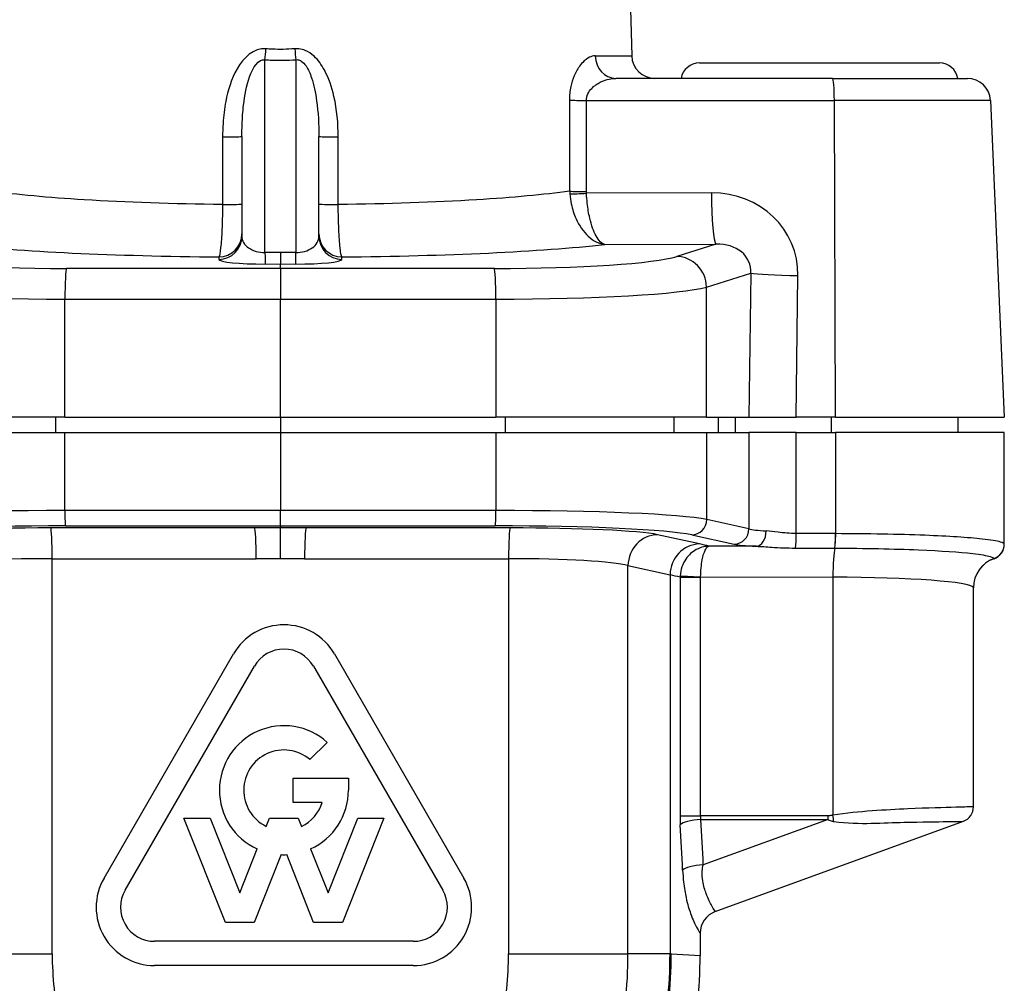
# Model space of a CAD drawing. Units: millimetres. Extents: x 38329 to 76854, y 28492 to 39075.
# Drawn here: x 38612 to 38676, y 30072 to 30134 of the extents above; entities that cross this region are included whole.
import ezdxf

# ---------------------------------------------------------------- set-up
doc = ezdxf.new("R2010")
doc.units = ezdxf.units.MM

msp = doc.modelspace()

# ---------------------------------------------------------------- linework, layer by layer
for p, q in [((38651.515, 30158.572), (38652.211, 30131.98)), ((38649.838, 30131.98), (38652.211, 30131.98)), ((38628.398, 30119.209), (38628.398, 30131.729)), ((38630.398, 30131.729), (38630.398, 30119.209)), ((38656.598, 30131.519), (38672.198, 30131.519)), ((38665.235, 30130.519), (38651.182, 30130.519)), ((38665.235, 30130.519), (38674.002, 30130.519)), ((38649.263, 30129.085), (38665.366, 30129.085)), ((38675.5, 30129.085), (38665.366, 30129.085)), ((38665.444, 30108.519), (38665.366, 30129.085)), ((38675.5, 30129.085), (38676.398, 30108.519)), ((38626.898, 30126.754), (38626.898, 30120.263)), ((38631.898, 30120.263), (38631.898, 30126.754)), ((38657.385, 30123.089), (38649.274, 30123.064)), ((38629.398, 30119.213), (38628.398, 30119.209)), ((38630.398, 30119.209), (38629.398, 30119.213)), ((38629.398, 30119.213), (38629.398, 30118.469)), ((38650.457, 30119.732), (38657.674, 30119.755)), ((38657.674, 30119.755), (38655.146, 30118.96)), ((38625.405, 30118.925), (38625.405, 30118.769)), ((38633.391, 30118.769), (38633.391, 30118.925)), ((38629.398, 30118.179), (38615.507, 30118.179)), ((38628.405, 30118.464), (38629.398, 30118.469)), ((38629.398, 30118.469), (38630.391, 30118.464)), ((38629.398, 30118.179), (38629.398, 30118.469)), ((38643.289, 30118.179), (38629.398, 30118.179)), ((38629.398, 30118.179), (38629.398, 30116.187)), ((38657.066, 30116.968), (38659.931, 30117.868)), ((38659.931, 30117.868), (38659.816, 30108.519)), ((38662.889, 30108.519), (38663.002, 30117.716)), ((38657.066, 30108.519), (38657.066, 30116.968)), ((38615.411, 30116.187), (38629.398, 30116.187)), ((38615.411, 30108.519), (38615.411, 30116.187)), ((38629.398, 30108.519), (38629.398, 30116.187)), ((38629.398, 30116.187), (38643.385, 30116.187)), ((38643.385, 30116.187), (38643.385, 30108.519)), ((38615.411, 30108.519), (38601.731, 30108.519)), ((38614.795, 30108.519), (38614.795, 30107.519)), ((38615.411, 30108.519), (38629.398, 30108.519)), ((38629.398, 30108.519), (38629.398, 30107.519)), ((38629.398, 30108.519), (38643.385, 30108.519)), ((38657.066, 30108.519), (38643.385, 30108.519)), ((38644.001, 30108.519), (38644.001, 30107.519)), ((38654.946, 30108.519), (38654.946, 30107.519)), ((38657.066, 30108.519), (38659.816, 30108.519)), ((38657.831, 30108.519), (38657.831, 30107.519)), ((38658.937, 30107.519), (38658.937, 30108.519)), ((38659.816, 30108.519), (38662.889, 30108.519)), ((38665.444, 30108.519), (38662.889, 30108.519)), ((38665.182, 30107.519), (38665.182, 30108.519)), ((38665.444, 30108.519), (38676.398, 30108.519)), ((38673.398, 30107.519), (38673.398, 30108.519)), ((38601.722, 30107.519), (38615.404, 30107.519)), ((38615.404, 30107.519), (38629.398, 30107.519)), ((38615.404, 30102.46), (38615.404, 30107.519)), ((38629.398, 30107.519), (38643.393, 30107.519)), ((38629.398, 30107.519), (38629.398, 30102.46)), ((38643.393, 30107.519), (38657.075, 30107.519)), ((38643.393, 30107.519), (38643.393, 30102.46)), ((38657.075, 30107.519), (38659.821, 30107.519)), ((38657.075, 30101.872), (38657.075, 30107.519)), ((38662.891, 30107.519), (38659.821, 30107.519)), ((38659.821, 30107.519), (38659.821, 30101.268)), ((38662.891, 30100.963), (38662.891, 30107.519)), ((38662.891, 30107.519), (38665.444, 30107.519)), ((38665.444, 30107.519), (38665.444, 30100.957)), ((38676.398, 30107.519), (38665.444, 30107.519)), ((38676.398, 30100.274), (38676.398, 30107.519)), ((38629.398, 30102.46), (38615.404, 30102.46)), ((38643.393, 30102.46), (38629.398, 30102.46)), ((38629.398, 30101.462), (38629.398, 30102.46)), ((38627.73, 30101.328), (38614.485, 30101.328)), ((38615.453, 30101.462), (38629.398, 30101.462)), ((38629.398, 30101.462), (38643.343, 30101.462)), ((38629.398, 30101.462), (38629.398, 30101.326)), ((38644.311, 30101.328), (38631.066, 30101.328)), ((38659.821, 30101.268), (38657.075, 30101.872)), ((38656.616, 30100.287), (38653.888, 30100.887)), ((38656.113, 30100.874), (38658.86, 30100.27)), ((38665.444, 30100.957), (38662.891, 30100.963)), ((38660.303, 30100.136), (38657.215, 30100.143)), ((38662.831, 30100.02), (38665.384, 30100.015)), ((38614.583, 30073.669), (38614.583, 30099.332)), ((38614.583, 30099.332), (38627.828, 30099.332)), ((38630.968, 30099.332), (38644.213, 30099.332)), ((38644.213, 30099.332), (38644.213, 30073.669)), ((38651.966, 30073.669), (38651.966, 30098.891)), ((38651.966, 30098.891), (38654.694, 30098.291)), ((38654.694, 30098.291), (38654.694, 30073.669)), ((38655.349, 30098.125), (38656.683, 30098.125)), ((38655.349, 30098.125), (38655.349, 30082.637)), ((38656.683, 30098.147), (38665.27, 30098.129)), ((38656.683, 30082.637), (38656.683, 30098.125)), ((38665.27, 30098.129), (38665.27, 30082.674)), ((38674.398, 30083.22), (38674.398, 30097.446)), ((38617.948, 30078.594), (38626.348, 30093.143)), ((38632.909, 30093.143), (38641.309, 30078.594)), ((38619.313, 30077.805), (38627.713, 30092.354)), ((38631.544, 30092.354), (38639.944, 30077.805)), ((38632.437, 30087.407), (38631.319, 30086.29)), ((38630.23, 30083.511), (38630.23, 30085.088)), ((38630.23, 30085.088), (38633.817, 30085.088)), ((38633.817, 30085.088), (38633.817, 30084.299)), ((38632.118, 30083.511), (38630.23, 30083.511)), ((38625.834, 30075.711), (38623.14, 30082.488)), ((38623.14, 30082.488), (38624.837, 30082.488)), ((38624.837, 30082.488), (38626.766, 30077.634)), ((38628.483, 30081.952), (38628.696, 30082.488)), ((38628.696, 30082.488), (38630.561, 30082.488)), ((38630.561, 30082.488), (38630.774, 30081.952)), ((38632.49, 30077.634), (38634.42, 30082.488)), ((38636.117, 30082.488), (38633.423, 30075.711)), ((38634.42, 30082.488), (38636.117, 30082.488)), ((38655.349, 30082.637), (38656.683, 30082.637)), ((38664.957, 30082.637), (38656.683, 30082.637)), ((38656.702, 30082.405), (38664.954, 30082.405)), ((38664.954, 30082.405), (38656.856, 30079.457)), ((38657.635, 30076.418), (38673.74, 30082.28)), ((38626.766, 30077.634), (38627.9, 30080.484)), ((38631.357, 30080.484), (38632.49, 30077.634)), ((38629.449, 30080.115), (38627.699, 30075.711)), ((38631.558, 30075.711), (38629.807, 30080.115)), ((38627.699, 30075.711), (38625.834, 30075.711)), ((38633.423, 30075.711), (38631.558, 30075.711)), ((38638.028, 30074.488), (38621.228, 30074.488)), ((38656.648, 30075.009), (38656.648, 30073.575)), ((38606.83, 30073.669), (38614.583, 30073.669)), ((38644.213, 30073.669), (38651.966, 30073.669)), ((38654.694, 30073.669), (38651.966, 30073.669)), ((38654.78, 30073.667), (38656.648, 30073.575)), ((38638.028, 30072.911), (38621.228, 30072.911))]:
    msp.add_line(p, q)
for centre, radius, start, end in [((38653.71, 30132.019), 1.5, 181.5, 270), ((38656.598, 30130.319), 1.2, 90, 170.40593), ((38672.198, 30130.319), 1.2, 9.59407, 90), ((38674.002, 30129.019), 1.5, 2.5, 90), ((38675.398, 30100.274), 1, 289.47122, 0), ((38676.398, 30097.446), 2, 109.47122, 180), ((38629.628, 30091.249), 3.788, 30, 150), ((38629.628, 30091.249), 2.212, 30, 150), ((38629.628, 30084.299), 4.188, 47.89573, 245.62121), ((38629.628, 30084.299), 2.612, 49.64722, 243.98769), ((38629.628, 30084.299), 4.188, 294.37879, 0), ((38629.628, 30084.299), 2.612, 296.01231, 342.42898), ((38673.398, 30083.22), 1, 290, 0), ((38629.628, 30084.299), 4.188, 267.55137, 272.44863), ((38621.228, 30076.699), 3.788, 150, 270), ((38638.028, 30076.699), 3.788, 270, 30), ((38621.228, 30076.699), 2.212, 150, 270.00002), ((38638.028, 30076.699), 2.212, 269.99998, 30), ((38658.148, 30075.009), 1.5, 110, 180), ((38626.648, 30073.575), 30, 347.58476, 0)]:
    msp.add_arc(centre, radius, start, end)
for centre, major_axis, ratio, start_param, end_param in [((38628.398, 30132.479), (0.112, 1.496), 0.042986, 4.190395, 4.689348), ((38630.398, 30132.479), (-0.112, 1.496), 0.042986, 1.593837, 2.09279), ((38651.182, 30132.019), (0, -1.5), 0.895989, 4.738569, 6.283185), ((38665.235, 30129.019), (0, 1.5), 0.087156, 4.756022, 6.283185), ((38649.394, 30129.15), (1.5, 0.002), 0.043662, 3.751558, 4.625144), ((38630.492, 30165.736), (2.044, -536.582), 0.034803, 1.491243, 1.502305), ((38625.398, 30126.754), (1.5, 0), 0.026534, 4.876669, 6.283185), ((38633.398, 30126.754), (-1.5, 0), 0.026534, 0, 1.406516), ((38649.401, 30123.23), (-1.5, -0.002), 0.043695, 0.618451, 1.483568), ((38649.404, 30123.129), (-1.497, -0.101), 0.037829, 0.62024, 1.480871), ((38657.156, 30117.546), (5.557, 1.942), 0.934231, 5.955924, 7.499258), ((38657.69, 30123.241), (0.011, -3.5), 0.087289, 4.755753, 6.195585), ((38625.398, 30122.362), (1.5, 0), 0.026531, 4.875893, 6.283185), ((38633.398, 30122.362), (-1.5, 0), 0.026531, 0, 1.407292), ((38625.398, 30120.419), (1.5, 0), 0.996195, 4.716957, 6.283185), ((38625.398, 30120.263), (1.5, 0), 0.996195, 4.716957, 6.283185), ((38628.398, 30120.278), (-1.5, -0.029), 0.71266, 6.269197, 7.839994), ((38630.398, 30120.278), (-1.5, 0.029), 0.71266, 1.584784, 3.155581), ((38633.398, 30120.419), (-1.5, 0), 0.996195, 0, 1.566229), ((38633.398, 30120.263), (-1.5, 0), 0.996195, 0, 1.566229), ((38629.411, 30121.236), (26.504, 0.122), 0.087487, 3.792893, 4.560258), ((38628.398, 30119.959), (0.007, -1.5), 0.002788, 5.235981, 6.195919), ((38630.398, 30119.959), (-0.007, -1.5), 0.002788, 0.087266, 1.047204), ((38629.385, 30121.236), (26.504, -0.122), 0.087487, 4.86452, 5.631885), ((38657.461, 30117.698), (2.39, 0.808), 0.792612, 5.962757, 7.50609), ((38616.187, 30119.318), (-13, -0.06), 0.087487, 0.267304, 1.518032), ((38628.405, 30118.784), (3, 0.015), 0.106395, 3.141073, 4.711869), ((38630.391, 30118.784), (3, -0.015), 0.106395, 4.712909, 6.283705), ((38642.609, 30119.318), (-13, 0.06), 0.087487, 1.62356, 2.874289), ((38655.137, 30116.968), (-0.6, 1.908), 0.961062, 4.418974, 5.962308), ((38615.516, 30116.187), (0, 2), 0.052336, 0.087386, 1.570796), ((38643.28, 30116.187), (0, 2), 0.052336, 4.712389, 6.1958), ((38663.307, 30117.868), (-3.5, 0.043), 0.044857, 0.267985, 1.484159), ((38616.196, 30117.326), (15, 0.06), 0.075822, 3.408998, 4.659726), ((38642.6, 30117.326), (15, -0.06), 0.075822, 4.765052, 6.01578), ((38616.189, 30101.603), (-15, 0.045), 0.057085, 4.76492, 6.015981), ((38615.456, 30102.46), (0, -1), 0.052336, 4.712389, 6.222015), ((38643.34, 30102.46), (0, -1), 0.052336, 0.06117, 1.570796), ((38642.607, 30101.603), (-15, -0.045), 0.057085, 3.408797, 4.659858), ((38616.185, 30100.604), (14, -0.045), 0.061162, 1.623353, 2.874413), ((38615.035, 30100.685), (-10.5, 0.034), 0.061162, 4.764946, 6.016006), ((38614.479, 30099.332), (0, 2), 0.052336, 4.712389, 6.222015), ((38629.404, 30099.368), (-32, 0.103), 0.061162, 4.712786, 4.764946), ((38627.723, 30099.332), (0, 2), 0.052336, 4.712389, 6.222015), ((38629.392, 30099.368), (-32, -0.103), 0.061162, 4.659832, 4.711992), ((38631.073, 30099.332), (0, 2), 0.052336, 0.06117, 1.570796), ((38642.611, 30100.604), (14, 0.045), 0.061162, 0.267179, 1.51824), ((38644.317, 30099.332), (0, 2), 0.052336, 0.06117, 1.570796), ((38643.762, 30100.685), (-10.5, -0.034), 0.061162, 3.408772, 4.659832), ((38656.11, 30101.872), (-0.215, -0.977), 0.962841, 0.228019, 1.779599), ((38653.895, 30098.891), (0.43, 1.953), 0.962841, 0.228019, 1.779599), ((38658.856, 30101.268), (-0.215, -0.977), 0.962841, 0.228019, 1.779599), ((38663.197, 30101.354), (-3.5, -0.015), 0.078636, 0.26705, 0.871216), ((38660.3, 30101.134), (-0.048, -0.999), 0.643209, 0.079814, 1.60181), ((38662.804, 30100.963), (-0.002, -1), 0.087156, 0.340024, 1.570983), ((38665.357, 30100.957), (-0.002, -1), 0.087156, 0.340024, 1.570983), ((38665.363, 30100.957), (-0.002, -1), 0.087703, 0.340042, 1.571002), ((38656.623, 30098.291), (0.43, 1.953), 0.962841, 0.228019, 1.779599), ((38601.642, 30099.19), (-57, -0.183), 0.061162, 3.365616, 3.408772), ((38663.2, 30100.356), (4.5, 0.014), 0.061162, 3.408772, 4.012938), ((38675.396, 30100.282), (0.958, 0.287), 0.997594, 4.75966, 5.99114), ((38665.444, 30098.129), (0.004, 2), 0.087156, 0.340025, 1.570983), ((38615.028, 30098.689), (8.5, -0.034), 0.075553, 1.623457, 2.874517), ((38629.398, 30097.372), (30, -0.103), 0.065239, 1.57102, 1.62338), ((38629.398, 30097.372), (30, 0.103), 0.065239, 1.518212, 1.570572), ((38643.768, 30098.689), (8.5, 0.034), 0.075553, 0.267075, 1.518136), ((38676.39, 30097.459), (1.727, 1.008), 0.997511, 1.381675, 2.612158), ((38601.648, 30097.193), (55, 0.183), 0.063386, 0.217568, 0.267165), ((38656.814, 30098.147), (-1.498, 0.07), 0.00409, 0.22022, 1.483626), ((38664.398, 30097.394), (10, 0.039), 0.073394, 0.035335, 1.483246), ((38656.829, 30082.055), (-1.498, -0.081), 0.237719, 4.784553, 6.060185), ((38601.521, 30011.827), (5.221, 235.946), 0.238437, 5.00837, 5.021436), ((38664.869, 30082.637), (0, 1), 0.087156, 4.477356, 4.712389), ((38665.182, 30082.674), (0.169, -0.986), 0.085913, 1.128309, 1.556077), ((38601.648, 30011.478), (5.067, 235.946), 0.232113, 5.008078, 5.021144), ((38656.983, 30079.108), (-1.498, -0.076), 0.237485, 4.785361, 6.073667), ((38637.2, 30073.669), (-22.617, 0), 0.950621, 0, 0.209214), ((38621.596, 30073.669), (22.617, 0), 0.950621, 6.073971, 6.283185), ((38621.151, 30073.669), (30.815, 0), 0.973559, 6.073971, 6.283185), ((38625.76, 30073.669), (0, -30), 0.964467, 1.361582, 1.570796), ((38625.799, 30073.667), (-3.244, -29.824), 0.965646, 1.466147, 1.675445), ((38601.648, 29955.923), (53.666, 117.618), 0.102368, 0.040705, 0.046674)]:
    msp.add_ellipse(centre, major_axis=major_axis, ratio=ratio, start_param=start_param, end_param=end_param)
for points, knots in [([(38628.46, 30132.44), (38627.678, 30132.502), (38626.991, 30131.857), (38626.212, 30130.487), (38625.993, 30129.756), (38625.761, 30128.549), (38625.704, 30128.076), (38625.653, 30127.306), (38625.643, 30127.009), (38625.643, 30126.715)], [0, 0, 0, 0, 0.2509284, 0.2509284, 0.4771173, 0.4771173, 0.6184854, 0.6184854, 0.7068405, 0.7068405, 0.7068405, 0.7068405]), ([(38630.336, 30132.44), (38630.083, 30132.42), (38629.828, 30132.408), (38629.346, 30132.4), (38629.117, 30132.404), (38628.745, 30132.42), (38628.603, 30132.428), (38628.46, 30132.44)], [-0.04307421, -0.04307421, -0.04307421, -0.04307421, -0.00809206, -0.00809206, 0.02339488, 0.02339488, 0.04307421, 0.04307421, 0.04307421, 0.04307421]), ([(38633.153, 30126.715), (38633.153, 30127.598), (38633.073, 30128.486), (38632.738, 30129.945), (38632.542, 30130.537), (38632.073, 30131.397), (38631.853, 30131.708), (38631.411, 30132.113), (38631.218, 30132.244), (38630.878, 30132.385), (38630.74, 30132.421), (38630.512, 30132.446), (38630.424, 30132.447), (38630.336, 30132.44)], [0, 0, 0, 0, 0.2650692, 0.2650692, 0.448492, 0.448492, 0.5631313, 0.5631313, 0.6347808, 0.6347808, 0.6795617, 0.6795617, 0.7075498, 0.7075498, 0.7075498, 0.7075498]), ([(38649.838, 30131.98), (38649.715, 30131.98), (38649.587, 30131.948), (38649.314, 30131.815), (38649.166, 30131.704), (38648.935, 30131.462), (38648.847, 30131.353), (38648.722, 30131.167), (38648.681, 30131.102), (38648.58, 30130.922), (38648.521, 30130.803), (38648.38, 30130.466), (38648.306, 30130.234), (38648.196, 30129.713), (38648.163, 30129.411), (38648.164, 30129.111)], [0, 0, 0, 0, 0.0886806, 0.0886806, 0.1900299, 0.1900299, 0.2533732, 0.2533732, 0.2850448, 0.2850448, 0.3357194, 0.3357194, 0.4167988, 0.4167988, 0.5067463, 0.5067463, 0.5067463, 0.5067463]), ([(38626.898, 30126.754), (38626.898, 30127.014), (38626.903, 30127.274), (38626.93, 30127.951), (38626.96, 30128.365), (38627.084, 30129.42), (38627.201, 30130.056), (38627.615, 30131.24), (38627.981, 30131.791), (38628.398, 30131.729)], [-0.7068405, -0.7068405, -0.7068405, -0.7068405, -0.6184854, -0.6184854, -0.4771173, -0.4771173, -0.2509284, -0.2509284, 0, 0, 0, 0]), ([(38628.398, 30131.729), (38628.55, 30131.718), (38628.703, 30131.709), (38628.855, 30131.703), (38629.098, 30131.693), (38629.342, 30131.69), (38629.586, 30131.693), (38629.857, 30131.697), (38630.128, 30131.709), (38630.398, 30131.729)], [-0.04307421, -0.04307421, -0.04307421, -0.04307421, -0.02339488, -0.02339488, -0.02339488, 0.00809206, 0.00809206, 0.00809206, 0.04307421, 0.04307421, 0.04307421, 0.04307421]), ([(38630.398, 30131.729), (38630.445, 30131.736), (38630.492, 30131.736), (38630.613, 30131.717), (38630.687, 30131.687), (38630.868, 30131.569), (38630.971, 30131.457), (38631.206, 30131.11), (38631.324, 30130.842), (38631.573, 30130.099), (38631.678, 30129.584), (38631.856, 30128.311), (38631.898, 30127.532), (38631.898, 30126.754)], [-0.7075498, -0.7075498, -0.7075498, -0.7075498, -0.6795617, -0.6795617, -0.6347808, -0.6347808, -0.5631313, -0.5631313, -0.448492, -0.448492, -0.2650692, -0.2650692, 0, 0, 0, 0]), ([(38649.263, 30129.085), (38649.263, 30129.235), (38649.301, 30129.386), (38649.427, 30129.647), (38649.512, 30129.763), (38649.672, 30129.931), (38649.739, 30129.99), (38649.855, 30130.08), (38649.901, 30130.113), (38650.044, 30130.206), (38650.144, 30130.26), (38650.409, 30130.382), (38650.578, 30130.437), (38650.892, 30130.503), (38651.039, 30130.519), (38651.182, 30130.519)], [-0.5067463, -0.5067463, -0.5067463, -0.5067463, -0.4167988, -0.4167988, -0.3357194, -0.3357194, -0.2850448, -0.2850448, -0.2533732, -0.2533732, -0.1900299, -0.1900299, -0.0886806, -0.0886806, 0, 0, 0, 0]), ([(38648.164, 30129.111), (38648.167, 30128.181), (38648.169, 30127.251), (38648.174, 30125.278), (38648.176, 30124.234), (38648.179, 30123.191)], [-1.5024378, -1.5024378, -1.5024378, -1.5024378, -1.49722623, -1.49722623, -1.49137512, -1.49137512, -1.49137512, -1.49137512]), ([(38625.643, 30126.715), (38625.643, 30126.455), (38625.643, 30126.195), (38625.643, 30125.701), (38625.643, 30125.467), (38625.643, 30125.086), (38625.643, 30124.94), (38625.643, 30124.702), (38625.643, 30124.611), (38625.643, 30124.336), (38625.643, 30124.153), (38625.643, 30123.677), (38625.643, 30123.384), (38625.642, 30122.835), (38625.642, 30122.579), (38625.642, 30122.323)], [-0.4393686, -0.4393686, -0.4393686, -0.4393686, -0.3613807, -0.3613807, -0.2910817, -0.2910817, -0.2471449, -0.2471449, -0.2196843, -0.2196843, -0.1647632, -0.1647632, -0.0768895, -0.0768895, 0, 0, 0, 0]), ([(38633.154, 30122.323), (38633.154, 30122.843), (38633.154, 30123.362), (38633.153, 30124.351), (38633.153, 30124.819), (38633.153, 30125.58), (38633.153, 30125.873), (38633.153, 30126.349), (38633.153, 30126.532), (38633.153, 30126.715)], [-0.4393686, -0.4393686, -0.4393686, -0.4393686, -0.2833928, -0.2833928, -0.1427948, -0.1427948, -0.0549211, -0.0549211, 0, 0, 0, 0]), ([(38625.642, 30122.323), (38622.449, 30122.366), (38619.362, 30122.465), (38614.31, 30122.777), (38612.286, 30122.97), (38610.617, 30123.191)], [0.1114555, 0.1114555, 0.1114555, 0.1114555, 0.5339294, 0.5339294, 0.9022204, 0.9022204, 0.9022204, 0.9022204]), ([(38648.179, 30123.191), (38646.51, 30122.97), (38644.486, 30122.777), (38639.434, 30122.465), (38636.347, 30122.366), (38633.154, 30122.323)], [-0.9022204, -0.9022204, -0.9022204, -0.9022204, -0.5339294, -0.5339294, -0.1114555, -0.1114555, -0.1114555, -0.1114555]), ([(38648.179, 30123.191), (38648.179, 30123.184), (38648.179, 30123.176), (38648.18, 30123.157), (38648.18, 30123.145), (38648.182, 30123.115), (38648.183, 30123.096), (38648.185, 30123.056), (38648.187, 30123.035), (38648.189, 30123.014)], [0, 0, 0, 0, 0.00126911, 0.00126911, 0.00329968, 0.00329968, 0.0065486, 0.0065486, 0.01015286, 0.01015286, 0.01015286, 0.01015286]), ([(38649.274, 30123.064), (38649.273, 30123.076), (38649.272, 30123.088), (38649.271, 30123.11), (38649.271, 30123.121), (38649.271, 30123.139), (38649.27, 30123.146), (38649.27, 30123.157), (38649.27, 30123.161), (38649.27, 30123.165)], [-0.01015286, -0.01015286, -0.01015286, -0.01015286, -0.0065486, -0.0065486, -0.00329968, -0.00329968, -0.00126911, -0.00126911, 0, 0, 0, 0]), ([(38650.457, 30119.732), (38650.263, 30119.782), (38650.068, 30119.973), (38649.733, 30120.583), (38649.59, 30120.976), (38649.414, 30121.745), (38649.36, 30122.068), (38649.299, 30122.624), (38649.283, 30122.844), (38649.274, 30123.064)], [-0.3018048, -0.3018048, -0.3018048, -0.3018048, -0.1946641, -0.1946641, -0.0980866, -0.0980866, -0.0377256, -0.0377256, 0, 0, 0, 0]), ([(38648.189, 30123.014), (38648.207, 30122.795), (38648.239, 30122.576), (38648.358, 30122.023), (38648.462, 30121.702), (38648.803, 30120.941), (38649.076, 30120.553), (38649.717, 30119.957), (38650.09, 30119.774), (38650.457, 30119.732)], [0, 0, 0, 0, 0.0377256, 0.0377256, 0.0980866, 0.0980866, 0.1946641, 0.1946641, 0.3018048, 0.3018048, 0.3018048, 0.3018048]), ([(38625.642, 30122.323), (38625.641, 30122.11), (38625.638, 30121.896), (38625.627, 30121.35), (38625.616, 30121.028), (38625.582, 30120.25), (38625.553, 30119.836), (38625.484, 30119.186), (38625.444, 30118.977), (38625.405, 30118.925)], [0, 0, 0, 0, 0.0364755, 0.0364755, 0.0948363, 0.0948363, 0.1882136, 0.1882136, 0.2918041, 0.2918041, 0.2918041, 0.2918041]), ([(38633.391, 30118.925), (38633.352, 30118.977), (38633.312, 30119.186), (38633.243, 30119.836), (38633.215, 30120.25), (38633.18, 30121.028), (38633.169, 30121.35), (38633.158, 30121.896), (38633.155, 30122.11), (38633.154, 30122.323)], [0, 0, 0, 0, 0.1035904, 0.1035904, 0.1969677, 0.1969677, 0.2553286, 0.2553286, 0.2918041, 0.2918041, 0.2918041, 0.2918041]), ([(38629.398, 30099.329), (38629.398, 30099.334), (38629.398, 30099.339), (38629.398, 30099.585), (38629.398, 30099.825), (38629.398, 30100.276), (38629.398, 30100.484), (38629.398, 30100.858), (38629.398, 30101.016), (38629.398, 30101.243), (38629.398, 30101.31), (38629.398, 30101.326)], [-0.0014015, -0.0014015, -0.0014015, -0.0014015, 0, 0, 0.0725843, 0.0725843, 0.1451684, 0.1451684, 0.2232972, 0.2232972, 0.3014257, 0.3014257, 0.3014257, 0.3014257]), ([(38662.891, 30100.963), (38662.483, 30100.964), (38662.08, 30101.003), (38661.711, 30101.049), (38661.436, 30101.083), (38661.176, 30101.12), (38660.944, 30101.134)], [-0.2744333, -0.2744333, -0.2744333, -0.2744333, -0.1171621, -0.1171621, -0.1171621, 0, 0, 0, 0]), ([(38665.451, 30100.957), (38665.45, 30100.957), (38665.45, 30100.957), (38665.449, 30100.957), (38665.449, 30100.957), (38665.448, 30100.957), (38665.447, 30100.957), (38665.445, 30100.957), (38665.445, 30100.957), (38665.444, 30100.957)], [0, 0, 0, 0, 0.0000755711, 0.0000755711, 0.0001964849, 0.0001964849, 0.000389947, 0.000389947, 0.000604569, 0.000604569, 0.000604569, 0.000604569]), ([(38676.396, 30100.282), (38676.381, 30100.326), (38676.3, 30100.37), (38675.916, 30100.483), (38675.513, 30100.549), (38674.067, 30100.707), (38672.786, 30100.789), (38669.536, 30100.915), (38667.511, 30100.953), (38665.451, 30100.957)], [0, 0, 0, 0, 0.200244, 0.200244, 0.520634, 0.520634, 1.033258, 1.033258, 1.60195, 1.60195, 1.60195, 1.60195]), ([(38657.215, 30100.143), (38657.108, 30100.14), (38657.001, 30100.127), (38656.725, 30100.067), (38656.557, 30100.005), (38656.144, 30099.779), (38655.907, 30099.573), (38655.514, 30099.002), (38655.373, 30098.614), (38655.352, 30098.215)], [-0.00039131, -0.00039131, -0.00039131, -0.00039131, 0.01018582, 0.01018582, 0.02710922, 0.02710922, 0.05418665, 0.05418665, 0.08422569, 0.08422569, 0.08422569, 0.08422569]), ([(38656.683, 30098.147), (38656.689, 30098.548), (38656.728, 30098.941), (38656.84, 30099.526), (38656.908, 30099.741), (38657.026, 30099.982), (38657.074, 30100.05), (38657.153, 30100.119), (38657.184, 30100.136), (38657.215, 30100.143)], [-0.08422569, -0.08422569, -0.08422569, -0.08422569, -0.05418665, -0.05418665, -0.02710922, -0.02710922, -0.01018582, -0.01018582, 0.00039131, 0.00039131, 0.00039131, 0.00039131]), ([(38660.303, 30100.136), (38660.609, 30100.126), (38660.948, 30100.102), (38661.785, 30100.047), (38662.307, 30100.023), (38662.831, 30100.02)], [0, 0, 0, 0, 0.1171621, 0.1171621, 0.2744333, 0.2744333, 0.2744333, 0.2744333]), ([(38665.384, 30100.015), (38665.385, 30100.015), (38665.385, 30100.015), (38665.387, 30100.015), (38665.387, 30100.015), (38665.388, 30100.015), (38665.389, 30100.015), (38665.389, 30100.015), (38665.39, 30100.015), (38665.39, 30100.015)], [-0.000604569, -0.000604569, -0.000604569, -0.000604569, -0.000389947, -0.000389947, -0.0001964849, -0.0001964849, -0.0000755711, -0.0000755711, 0, 0, 0, 0]), ([(38665.39, 30100.015), (38667.325, 30100.01), (38669.228, 30099.973), (38672.289, 30099.847), (38673.5, 30099.765), (38674.873, 30099.608), (38675.258, 30099.542), (38675.63, 30099.429), (38675.71, 30099.385), (38675.727, 30099.341)], [-1.60195, -1.60195, -1.60195, -1.60195, -1.033258, -1.033258, -0.520634, -0.520634, -0.200244, -0.200244, 0, 0, 0, 0]), ([(38655.352, 30098.215), (38655.352, 30098.211), (38655.351, 30098.207), (38655.351, 30098.197), (38655.351, 30098.191), (38655.35, 30098.176), (38655.35, 30098.166), (38655.349, 30098.146), (38655.349, 30098.136), (38655.349, 30098.125)], [0, 0, 0, 0, 0.000280467, 0.000280467, 0.000729215, 0.000729215, 0.001447211, 0.001447211, 0.002243738, 0.002243738, 0.002243738, 0.002243738]), ([(38656.683, 30098.125), (38656.683, 30098.128), (38656.683, 30098.13), (38656.683, 30098.135), (38656.683, 30098.138), (38656.683, 30098.142), (38656.683, 30098.143), (38656.683, 30098.146), (38656.683, 30098.146), (38656.683, 30098.147)], [-0.002243738, -0.002243738, -0.002243738, -0.002243738, -0.001447211, -0.001447211, -0.000729215, -0.000729215, -0.000280467, -0.000280467, 0, 0, 0, 0]), ([(38674.392, 30097.459), (38674.393, 30097.457), (38674.394, 30097.455), (38674.396, 30097.451), (38674.397, 30097.449), (38674.398, 30097.447), (38674.398, 30097.446), (38674.398, 30097.446)], [0, 0, 0, 0, 0.0106901, 0.0106901, 0.02779425, 0.02779425, 0.04275989, 0.04275989, 0.04275989, 0.04275989]), ([(38674.398, 30083.22), (38674.398, 30083.22), (38674.398, 30083.22), (38674.398, 30083.22), (38674.339, 30083.218), (38674.04, 30083.211), (38673.712, 30083.204), (38672.508, 30083.172), (38671.443, 30083.143), (38668.701, 30083.019), (38666.987, 30082.939), (38665.27, 30082.674)], [1.329894, 1.329894, 1.329894, 1.329894, 1.330309, 1.330309, 1.496597, 1.496597, 1.762659, 1.762659, 2.188358, 2.188358, 2.660617, 2.660617, 2.660617, 2.660617]), ([(38655.349, 30082.637), (38655.349, 30082.613), (38655.349, 30082.589), (38655.349, 30082.525), (38655.35, 30082.486), (38655.352, 30082.384), (38655.353, 30082.322), (38655.358, 30082.191), (38655.361, 30082.123), (38655.364, 30082.055)], [0, 0, 0, 0, 0.00733285, 0.00733285, 0.01906542, 0.01906542, 0.03783752, 0.03783752, 0.05866282, 0.05866282, 0.05866282, 0.05866282]), ([(38656.702, 30082.405), (38656.697, 30082.432), (38656.694, 30082.459), (38656.688, 30082.511), (38656.686, 30082.536), (38656.684, 30082.577), (38656.683, 30082.592), (38656.683, 30082.618), (38656.683, 30082.628), (38656.683, 30082.637)], [-0.05866282, -0.05866282, -0.05866282, -0.05866282, -0.03783752, -0.03783752, -0.01906542, -0.01906542, -0.00733285, -0.00733285, 0, 0, 0, 0]), ([(38664.954, 30082.405), (38665.008, 30082.36), (38665.054, 30082.339), (38665.139, 30082.305), (38665.179, 30082.294), (38665.241, 30082.28), (38665.264, 30082.276), (38665.302, 30082.269), (38665.317, 30082.267), (38665.331, 30082.265)], [-0.03165798, -0.03165798, -0.03165798, -0.03165798, -0.0204194, -0.0204194, -0.01028884, -0.01028884, -0.00395725, -0.00395725, 0, 0, 0, 0]), ([(38665.27, 30082.674), (38665.257, 30082.672), (38665.244, 30082.67), (38665.21, 30082.664), (38665.189, 30082.661), (38665.135, 30082.653), (38665.102, 30082.649), (38665.031, 30082.641), (38664.994, 30082.637), (38664.957, 30082.637)], [0, 0, 0, 0, 0.00395725, 0.00395725, 0.01028884, 0.01028884, 0.0204194, 0.0204194, 0.03165798, 0.03165798, 0.03165798, 0.03165798]), ([(38665.331, 30082.265), (38667.055, 30082.043), (38668.57, 30082.195), (38671.068, 30082.238), (38672.031, 30082.254), (38673.12, 30082.271), (38673.417, 30082.275), (38673.687, 30082.279), (38673.74, 30082.28), (38673.74, 30082.28), (38673.74, 30082.28), (38673.74, 30082.28)], [-2.660617, -2.660617, -2.660617, -2.660617, -2.188358, -2.188358, -1.762659, -1.762659, -1.496597, -1.496597, -1.330309, -1.330309, -1.329894, -1.329894, -1.329894, -1.329894]), ([(38655.514, 30079.108), (38655.527, 30078.839), (38655.548, 30078.578), (38655.617, 30077.951), (38655.674, 30077.618), (38655.831, 30076.88), (38655.936, 30076.553), (38656.186, 30075.865), (38656.317, 30075.606), (38656.57, 30075.124), (38656.648, 30075.008), (38656.648, 30075.009)], [-2.574805, -2.574805, -2.574805, -2.574805, -2.491837, -2.491837, -2.359087, -2.359087, -2.146688, -2.146688, -1.80685, -1.80685, -1.287451, -1.287451, -1.287451, -1.287451]), ([(38657.635, 30076.418), (38657.635, 30076.417), (38657.556, 30076.53), (38657.309, 30076.976), (38657.18, 30077.22), (38656.959, 30077.809), (38656.871, 30078.085), (38656.787, 30078.608), (38656.772, 30078.823), (38656.799, 30079.18), (38656.822, 30079.319), (38656.856, 30079.457)], [1.287451, 1.287451, 1.287451, 1.287451, 1.80685, 1.80685, 2.146688, 2.146688, 2.359087, 2.359087, 2.491837, 2.491837, 2.574805, 2.574805, 2.574805, 2.574805])]:
    msp.add_open_spline(points, degree=3, knots=knots)
for points in [[(38676.398, 30100.274), (38676.398, 30100.274), (38676.397, 30100.277), (38676.396, 30100.282)], [(38675.727, 30099.341), (38675.73, 30099.335), (38675.731, 30099.332), (38675.731, 30099.332)]]:
    msp.add_open_spline(points, degree=3)

doc.saveas('drawing.dxf')
